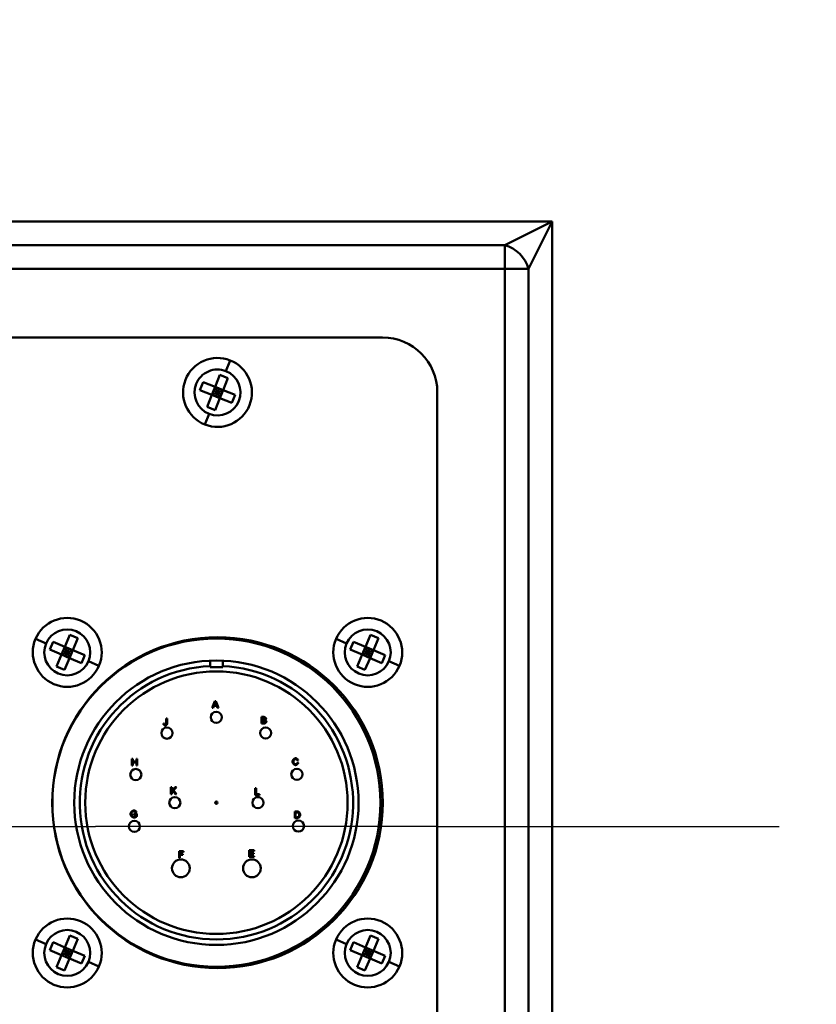
# Model space of a CAD drawing. Extents: x 275 to 500, y 1 to 149.
# Drawn here: x 400 to 404, y 54 to 58 of the extents above; entities that cross this region are included whole.
import ezdxf

# ---------------------------------------------------------------- set-up
doc = ezdxf.new("R2010")
doc.units = 0
doc.header["$LTSCALE"] = 12.5
doc.header["$MEASUREMENT"] = 0
for name, color, linetype, lineweight in [('Centerline(ANSI)', 7, 'Continuous', 25), ('Dimensions(ANSI)', 7, 'Continuous', 25), ('Visible Edges(ANSI)', 7, 'Continuous', 50), ('Visible Tangent Edges(ANSI)', 7, 'Continuous', 50)]:
    doc.layers.add(name, color=color, linetype=linetype, lineweight=lineweight)
doc.styles.add('DEFAULT-ANSI~0', font='ARIAL.TTF')
doc.dimstyles.new('MY-DEFAULT-ANSI', dxfattribs={"dimscale": 12.5, "dimtxt": 0.12, "dimasz": 0.098425, "dimexe": 0.125, "dimexo": 0.0625, "dimgap": 0.031496, "dimtad": 0, "dimtih": 1, "dimtoh": 1, "dimdec": 1, "dimrnd": 1e-08, "dimzin": 4, "dimdsep": 46, "dimtxsty": 'DEFAULT-ANSI~0', "dimcen": 0.09, "dimdle": 0.393701, "dimclrd": 250, "dimclre": 250, "dimclrt": 250, "dimadec": 0, "dimazin": 1, "dimtfac": 1, "dimtofl": 0, "dimtmove": 0, "dimatfit": 3, "dimfxl": 1, "dimtolj": 1, "dimtzin": 4, "dimlwd": 25, "dimlwe": 25, "dimarcsym": 0})

# ---------------------------------------------------------------- blocks, each defined once
blk = doc.blocks.new('*D63')
at = {"layer": 'Defpoints', "color": 0, "linetype": 'Continuous'}
for p in [(426.2012, 74.4686), (426.2012, 58.4211), (343.9165, 54.0163)]:
    blk.add_point(p, dxfattribs=at)
at = {"layer": 'Dimensions(ANSI)', "color": 7, "linetype": 'Continuous', "lineweight": 25}
for p, q in [((343.9165, 54.7976), (343.9165, 76.0311)), ((426.2012, 59.2024), (426.2012, 76.0311)), ((345.1468, 74.4686), (372.306, 74.4686)), ((424.9708, 74.4686), (397.8117, 74.4686))]:
    blk.add_line(p, q, dxfattribs=at)
at = {"layer": 'Dimensions(ANSI)', "color": 7, "linetype": 'Continuous'}
for points in [[(345.1468, 74.6737), (345.1468, 74.2636), (343.9165, 74.4686)], [(424.9708, 74.6737), (424.9708, 74.2636), (426.2012, 74.4686)]]:
    blk.add_solid(points, dxfattribs=at)
at = {"layer": 'Dimensions(ANSI)', "color": 7, "linetype": 'Continuous', "lineweight": 25, "insert": (385.0588, 74.4686), "char_height": 1.5, "attachment_point": 5, "style": 'DEFAULT-ANSI~0'}
blk.add_mtext('\\A1;(82.5[2095.5] W/ D-TEC II)', dxfattribs=at)

msp = doc.modelspace()

# ---------------------------------------------------------------- linework, layer by layer
at = {"layer": 'Centerline(ANSI)', "linetype": 'Continuous'}
msp.add_line((397.1437, 54.593), (400.5187, 54.593), dxfattribs=at)
at = {"layer": 'Centerline(ANSI)'}
for q in [(400.5187, 54.593), (403.6437, 54.593)]:
    msp.add_line((402.0812, 54.593), q, dxfattribs=at)
at = {"layer": 'Visible Edges(ANSI)'}
for p, q in [((395.8312, 56.828), (401.8312, 56.828)), ((400.9957, 56.5877), (401.0102, 56.6243)), ((401.0102, 56.6243), (401.0651, 56.6025)), ((401.0651, 56.6025), (401.0869, 56.6574)), ((401.0869, 56.6574), (401.1235, 56.6429)), ((401.1235, 56.6429), (401.1017, 56.588)), ((401.0506, 56.5659), (400.9957, 56.5877)), ((401.0506, 56.5659), (401.0651, 56.6025)), ((401.0762, 56.577), (401.0506, 56.5659)), ((401.0579, 56.5842), (401.0762, 56.577)), ((401.1017, 56.588), (401.0651, 56.6025)), ((401.0651, 56.6025), (401.0762, 56.577)), ((401.0762, 56.577), (401.0689, 56.5587)), ((401.0834, 56.5953), (401.0762, 56.577)), ((401.0762, 56.577), (401.1017, 56.588)), ((401.0762, 56.577), (401.0945, 56.5697)), ((401.0872, 56.5514), (401.0762, 56.577)), ((401.1017, 56.588), (401.0872, 56.5514)), ((401.1017, 56.588), (401.1566, 56.5663)), ((402.0812, 56.578), (402.0812, 52.608)), ((401.0289, 56.511), (401.0506, 56.5659)), ((401.0506, 56.5659), (401.0872, 56.5514)), ((401.0872, 56.5514), (401.0655, 56.4965)), ((401.1421, 56.5297), (401.0872, 56.5514)), ((401.1566, 56.5663), (401.1421, 56.5297)), ((401.0655, 56.4965), (401.0289, 56.511)), ((400.3787, 55.4147), (400.4017, 55.4691)), ((400.4017, 55.4691), (400.4379, 55.4538)), ((400.4379, 55.4538), (400.4149, 55.3994)), ((401.7527, 55.4147), (401.7757, 55.4691)), ((401.7757, 55.4691), (401.8119, 55.4538)), ((401.8119, 55.4538), (401.7889, 55.3994)), ((400.309, 55.4015), (400.3243, 55.4377)), ((400.3634, 55.3785), (400.309, 55.4015)), ((400.3243, 55.4377), (400.3787, 55.4147)), ((400.3787, 55.4147), (400.3634, 55.3785)), ((400.3892, 55.389), (400.3787, 55.4147)), ((400.3787, 55.4147), (400.4149, 55.3994)), ((400.3892, 55.389), (400.3968, 55.4071)), ((401.683, 55.4015), (401.6983, 55.4377)), ((401.7374, 55.3785), (401.683, 55.4015)), ((401.6983, 55.4377), (401.7527, 55.4147)), ((401.7527, 55.4147), (401.7374, 55.3785)), ((401.7632, 55.389), (401.7527, 55.4147)), ((401.7527, 55.4147), (401.7889, 55.3994)), ((401.7632, 55.389), (401.7708, 55.4071)), ((400.3404, 55.3241), (400.3634, 55.3785)), ((400.3634, 55.3785), (400.3892, 55.389)), ((400.3996, 55.3632), (400.3634, 55.3785)), ((400.371, 55.3966), (400.3892, 55.389)), ((400.3996, 55.3632), (400.3766, 55.3088)), ((400.3815, 55.3708), (400.3892, 55.389)), ((400.4149, 55.3994), (400.3892, 55.389)), ((400.3892, 55.389), (400.3996, 55.3632)), ((400.3892, 55.389), (400.4073, 55.3813)), ((400.3996, 55.3632), (400.4149, 55.3994)), ((400.454, 55.3402), (400.3996, 55.3632)), ((400.4149, 55.3994), (400.4693, 55.3764)), ((400.4693, 55.3764), (400.454, 55.3402)), ((401.7144, 55.3241), (401.7374, 55.3785)), ((401.7374, 55.3785), (401.7632, 55.389)), ((401.7736, 55.3632), (401.7374, 55.3785)), ((401.745, 55.3966), (401.7632, 55.389)), ((401.7736, 55.3632), (401.7506, 55.3088)), ((401.7555, 55.3708), (401.7632, 55.389)), ((401.7889, 55.3994), (401.7632, 55.389)), ((401.7632, 55.389), (401.7736, 55.3632)), ((401.7632, 55.389), (401.7813, 55.3813)), ((401.7736, 55.3632), (401.7889, 55.3994)), ((401.828, 55.3402), (401.7736, 55.3632)), ((401.7889, 55.3994), (401.8433, 55.3764)), ((401.8433, 55.3764), (401.828, 55.3402)), ((400.3766, 55.3088), (400.3404, 55.3241)), ((401.0421, 55.3219), (401.0421, 55.3513)), ((401.1001, 55.3219), (401.0421, 55.3219)), ((401.1001, 55.3513), (401.1001, 55.3219)), ((401.7506, 55.3088), (401.7144, 55.3241)), ((401.064, 55.1661), (401.0525, 55.1361)), ((401.0525, 55.1361), (401.0567, 55.1361)), ((401.0567, 55.1361), (401.06, 55.1452)), ((401.06, 55.1452), (401.0726, 55.1452)), ((401.0611, 55.1484), (401.0644, 55.1572)), ((401.0713, 55.1484), (401.0611, 55.1484)), ((401.0683, 55.1661), (401.064, 55.1661)), ((401.0682, 55.1567), (401.0713, 55.1484)), ((401.0806, 55.1361), (401.0683, 55.1661)), ((401.0726, 55.1452), (401.076, 55.1361)), ((401.076, 55.1361), (401.0806, 55.1361)), ((400.8461, 55.0865), (400.8419, 55.0865)), ((400.8419, 55.0865), (400.8419, 55.0648)), ((400.8461, 55.065), (400.8461, 55.0865)), ((401.2882, 55.0938), (401.2769, 55.0938)), ((401.2769, 55.0938), (401.2769, 55.0638)), ((401.2809, 55.0812), (401.2809, 55.0902)), ((401.2809, 55.0902), (401.2869, 55.0902)), ((400.8325, 55.0644), (400.8287, 55.0639)), ((401.2769, 55.0638), (401.2884, 55.0638)), ((401.2874, 55.0812), (401.2809, 55.0812)), ((401.2809, 55.0673), (401.2809, 55.0776)), ((401.2809, 55.0776), (401.2879, 55.0776)), ((401.2884, 55.0673), (401.2809, 55.0673)), ((400.6889, 54.9027), (400.6847, 54.9027)), ((400.6847, 54.9027), (400.6847, 54.8712)), ((400.6847, 54.8712), (400.6889, 54.8712)), ((400.6889, 54.8898), (400.6889, 54.9027)), ((400.7052, 54.8898), (400.6889, 54.8898)), ((400.6889, 54.8712), (400.6889, 54.8861)), ((400.6889, 54.8861), (400.7052, 54.8861)), ((400.7094, 54.9027), (400.7052, 54.9027)), ((400.7052, 54.9027), (400.7052, 54.8898)), ((400.7052, 54.8861), (400.7052, 54.8712)), ((400.7052, 54.8712), (400.7094, 54.8712)), ((400.7094, 54.8712), (400.7094, 54.9027)), ((401.4413, 54.8953), (401.4452, 54.8962)), ((401.4457, 54.884), (401.4417, 54.885)), ((400.8675, 54.7721), (400.8633, 54.7721)), ((400.8633, 54.7721), (400.8633, 54.7406)), ((400.8832, 54.7721), (400.8675, 54.7565)), ((400.8675, 54.7565), (400.8675, 54.7721)), ((400.8756, 54.7594), (400.8888, 54.7721)), ((400.8888, 54.7721), (400.8832, 54.7721)), ((400.8633, 54.7406), (400.8675, 54.7406)), ((400.8675, 54.7516), (400.8727, 54.7566)), ((400.8675, 54.7406), (400.8675, 54.7516)), ((400.8727, 54.7566), (400.8839, 54.7406)), ((400.8894, 54.7406), (400.8756, 54.7594)), ((400.8839, 54.7406), (400.8894, 54.7406)), ((401.2532, 54.7685), (401.249, 54.7685)), ((401.249, 54.7685), (401.249, 54.737)), ((401.249, 54.737), (401.2687, 54.737)), ((401.2532, 54.7407), (401.2532, 54.7685)), ((401.2687, 54.7407), (401.2532, 54.7407)), ((401.2687, 54.737), (401.2687, 54.7407)), ((400.7072, 54.6505), (400.6939, 54.6505)), ((400.6939, 54.6505), (400.6939, 54.6468)), ((400.6939, 54.6468), (400.7031, 54.6468)), ((400.703, 54.6561), (400.7067, 54.6571)), ((400.7031, 54.6468), (400.7031, 54.6409)), ((400.7072, 54.6388), (400.7072, 54.6505)), ((401.4397, 54.6614), (401.4294, 54.6614)), ((401.4294, 54.6614), (401.4294, 54.6314)), ((401.4334, 54.6349), (401.4334, 54.6578)), ((401.4334, 54.6578), (401.4397, 54.6578)), ((401.4294, 54.6314), (401.4402, 54.6314)), ((401.4398, 54.6349), (401.4334, 54.6349)), ((400.9206, 54.4796), (400.9003, 54.4796)), ((400.9003, 54.4796), (400.9003, 54.4496)), ((400.9043, 54.4668), (400.9043, 54.4761)), ((400.9043, 54.4761), (400.9206, 54.4761)), ((400.9184, 54.4668), (400.9043, 54.4668)), ((400.9043, 54.4496), (400.9043, 54.4632)), ((400.9043, 54.4632), (400.9184, 54.4632)), ((400.9184, 54.4632), (400.9184, 54.4668)), ((400.9206, 54.4761), (400.9206, 54.4796)), ((401.2434, 54.4843), (401.2217, 54.4843)), ((401.2217, 54.4843), (401.2217, 54.4543)), ((401.2257, 54.4716), (401.2257, 54.4808)), ((401.2257, 54.4808), (401.2434, 54.4808)), ((401.2423, 54.4716), (401.2257, 54.4716)), ((401.2257, 54.4578), (401.2257, 54.468)), ((401.2257, 54.468), (401.2423, 54.468)), ((401.2441, 54.4578), (401.2257, 54.4578)), ((401.2423, 54.468), (401.2423, 54.4716)), ((401.2434, 54.4808), (401.2434, 54.4843)), ((401.2441, 54.4543), (401.2441, 54.4578)), ((400.9003, 54.4496), (400.9043, 54.4496)), ((401.2217, 54.4543), (401.2441, 54.4543)), ((400.3787, 54.0407), (400.4017, 54.0951)), ((400.4017, 54.0951), (400.4379, 54.0798)), ((401.7527, 54.0407), (401.7757, 54.0951)), ((401.7757, 54.0951), (401.8119, 54.0798)), ((400.309, 54.0275), (400.3243, 54.0637)), ((400.3243, 54.0637), (400.3787, 54.0407)), ((400.4379, 54.0798), (400.4149, 54.0254)), ((401.683, 54.0275), (401.6983, 54.0637)), ((401.6983, 54.0637), (401.7527, 54.0407)), ((401.8119, 54.0798), (401.7889, 54.0254)), ((400.3634, 54.0045), (400.309, 54.0275)), ((400.3787, 54.0407), (400.3634, 54.0045)), ((400.3634, 54.0045), (400.3892, 54.015)), ((400.371, 54.0226), (400.3892, 54.015)), ((400.3892, 54.015), (400.3787, 54.0407)), ((400.3787, 54.0407), (400.4149, 54.0254)), ((400.3815, 53.9968), (400.3892, 54.015)), ((400.3892, 54.015), (400.3968, 54.0331)), ((400.4149, 54.0254), (400.3892, 54.015)), ((400.3892, 54.015), (400.3996, 53.9892)), ((400.3892, 54.015), (400.4073, 54.0073)), ((400.3996, 53.9892), (400.4149, 54.0254)), ((400.4149, 54.0254), (400.4693, 54.0024)), ((401.7374, 54.0045), (401.683, 54.0275)), ((401.7527, 54.0407), (401.7374, 54.0045)), ((401.7374, 54.0045), (401.7632, 54.015)), ((401.745, 54.0226), (401.7632, 54.015)), ((401.7632, 54.015), (401.7527, 54.0407)), ((401.7527, 54.0407), (401.7889, 54.0254)), ((401.7555, 53.9968), (401.7632, 54.015)), ((401.7632, 54.015), (401.7708, 54.0331)), ((401.7889, 54.0254), (401.7632, 54.015)), ((401.7632, 54.015), (401.7736, 53.9892)), ((401.7632, 54.015), (401.7813, 54.0073)), ((401.7736, 53.9892), (401.7889, 54.0254)), ((401.7889, 54.0254), (401.8433, 54.0024)), ((400.3404, 53.9501), (400.3634, 54.0045)), ((400.3996, 53.9892), (400.3634, 54.0045)), ((400.3996, 53.9892), (400.3766, 53.9348)), ((400.454, 53.9662), (400.3996, 53.9892)), ((400.4693, 54.0024), (400.454, 53.9662)), ((401.7144, 53.9501), (401.7374, 54.0045)), ((401.7736, 53.9892), (401.7374, 54.0045)), ((401.7736, 53.9892), (401.7506, 53.9348)), ((401.828, 53.9662), (401.7736, 53.9892)), ((401.8433, 54.0024), (401.828, 53.9662)), ((400.3766, 53.9348), (400.3404, 53.9501)), ((401.7506, 53.9348), (401.7144, 53.9501))]:
    msp.add_line(p, q, dxfattribs=at)
at = {"layer": 'Visible Edges(ANSI)', "flags": 128}
for points in [[(401.0644, 55.1572), (401.0645, 55.1574), (401.0646, 55.1577), (401.0647, 55.1579), (401.0648, 55.1581), (401.0648, 55.1584), (401.0649, 55.1586), (401.065, 55.1588), (401.0651, 55.1591), (401.0651, 55.1593), (401.0652, 55.1595), (401.0653, 55.1598), (401.0654, 55.16), (401.0654, 55.1603), (401.0655, 55.1605), (401.0656, 55.1607), (401.0656, 55.161), (401.0657, 55.1612), (401.0657, 55.1615), (401.0658, 55.1617), (401.0659, 55.1619), (401.0659, 55.1622), (401.066, 55.1624), (401.066, 55.1627), (401.0661, 55.1629)], [(401.0661, 55.1629), (401.0661, 55.1627), (401.0662, 55.1624), (401.0663, 55.1621), (401.0664, 55.1619), (401.0665, 55.1616), (401.0665, 55.1613), (401.0666, 55.1611), (401.0667, 55.1608), (401.0668, 55.1606), (401.0669, 55.1603), (401.067, 55.16), (401.0671, 55.1598), (401.0672, 55.1595), (401.0672, 55.1593), (401.0673, 55.159), (401.0674, 55.1588), (401.0675, 55.1585), (401.0676, 55.1582), (401.0677, 55.158), (401.0678, 55.1577), (401.0679, 55.1575), (401.068, 55.1572), (401.0681, 55.157), (401.0682, 55.1567)], [(401.2869, 55.0902), (401.2874, 55.0902), (401.2879, 55.0902), (401.2883, 55.0902), (401.2888, 55.0901), (401.2892, 55.09), (401.2897, 55.0899), (401.2901, 55.0898), (401.2906, 55.0897), (401.291, 55.0895), (401.2914, 55.0893), (401.2918, 55.0891), (401.2922, 55.0888), (401.2926, 55.0886), (401.2929, 55.0883), (401.2931, 55.088), (401.2934, 55.0878), (401.2936, 55.0875), (401.2938, 55.0872), (401.2939, 55.0869), (401.294, 55.0867), (401.2941, 55.0864), (401.2942, 55.0861), (401.2942, 55.0859), (401.2942, 55.0856)], [(401.2981, 55.0861), (401.2981, 55.0865), (401.298, 55.0869), (401.2979, 55.0874), (401.2977, 55.0879), (401.2975, 55.0883), (401.2972, 55.0888), (401.2969, 55.0892), (401.2966, 55.0896), (401.2962, 55.0901), (401.2958, 55.0905), (401.2953, 55.0909), (401.2949, 55.0913), (401.2944, 55.0917), (401.2938, 55.092), (401.2933, 55.0924), (401.2928, 55.0927), (401.2922, 55.0929), (401.2916, 55.0932), (401.291, 55.0933), (401.2904, 55.0935), (401.2899, 55.0936), (401.2893, 55.0937), (401.2887, 55.0938), (401.2882, 55.0938)], [(401.2942, 55.0856), (401.2942, 55.0854), (401.2942, 55.0852), (401.2942, 55.085), (401.2941, 55.0848), (401.294, 55.0846), (401.294, 55.0844), (401.2939, 55.0841), (401.2938, 55.0839), (401.2937, 55.0837), (401.2935, 55.0835), (401.2934, 55.0833), (401.2933, 55.0831), (401.2931, 55.083), (401.293, 55.0828), (401.2928, 55.0826), (401.2927, 55.0824), (401.2925, 55.0823), (401.2923, 55.0821), (401.2922, 55.082), (401.292, 55.0819), (401.2918, 55.0818), (401.2916, 55.0817), (401.2914, 55.0816), (401.2912, 55.0815)], [(401.2939, 55.0797), (401.2942, 55.0799), (401.2945, 55.08), (401.2947, 55.0802), (401.295, 55.0804), (401.2952, 55.0807), (401.2955, 55.0809), (401.2957, 55.0812), (401.296, 55.0814), (401.2962, 55.0817), (401.2964, 55.082), (401.2966, 55.0823), (401.2968, 55.0826), (401.297, 55.0828), (401.2972, 55.0831), (401.2973, 55.0834), (401.2975, 55.0837), (401.2976, 55.084), (401.2978, 55.0843), (401.2979, 55.0846), (401.298, 55.0849), (401.298, 55.0852), (401.2981, 55.0855), (401.2981, 55.0858), (401.2981, 55.0861)], [(400.8287, 55.0639), (400.8288, 55.0634), (400.8288, 55.0628), (400.8289, 55.0622), (400.829, 55.0617), (400.8292, 55.0611), (400.8294, 55.0606), (400.8296, 55.06), (400.8299, 55.0595), (400.8302, 55.059), (400.8305, 55.0585), (400.8309, 55.0581), (400.8312, 55.0576), (400.8316, 55.0572), (400.8321, 55.0568), (400.8325, 55.0564), (400.8329, 55.056), (400.8334, 55.0557), (400.8339, 55.0554), (400.8344, 55.0551), (400.835, 55.0549), (400.8355, 55.0547), (400.8361, 55.0546), (400.8366, 55.0545), (400.8372, 55.0545)], [(400.8372, 55.0582), (400.8369, 55.0582), (400.8366, 55.0583), (400.8363, 55.0584), (400.836, 55.0585), (400.8357, 55.0586), (400.8354, 55.0588), (400.8351, 55.059), (400.8349, 55.0592), (400.8346, 55.0594), (400.8344, 55.0596), (400.8342, 55.0599), (400.834, 55.0601), (400.8338, 55.0604), (400.8336, 55.0607), (400.8334, 55.061), (400.8333, 55.0614), (400.8331, 55.0617), (400.833, 55.0621), (400.8328, 55.0624), (400.8327, 55.0628), (400.8327, 55.0632), (400.8326, 55.0636), (400.8325, 55.064), (400.8325, 55.0644)], [(400.8372, 55.0545), (400.8378, 55.0545), (400.8383, 55.0546), (400.8389, 55.0547), (400.8394, 55.0549), (400.84, 55.0552), (400.8405, 55.0554), (400.841, 55.0557), (400.8415, 55.056), (400.842, 55.0564), (400.8425, 55.0568), (400.8429, 55.0573), (400.8434, 55.0578), (400.8438, 55.0583), (400.8442, 55.0588), (400.8445, 55.0594), (400.8448, 55.06), (400.8451, 55.0606), (400.8454, 55.0612), (400.8456, 55.0618), (400.8458, 55.0624), (400.8459, 55.0631), (400.846, 55.0637), (400.8461, 55.0644), (400.8461, 55.065)], [(400.8419, 55.0648), (400.8419, 55.0644), (400.8419, 55.064), (400.8418, 55.0635), (400.8418, 55.0631), (400.8417, 55.0627), (400.8416, 55.0623), (400.8414, 55.0619), (400.8413, 55.0615), (400.8411, 55.0611), (400.8409, 55.0607), (400.8407, 55.0604), (400.8404, 55.06), (400.8402, 55.0597), (400.8399, 55.0595), (400.8396, 55.0592), (400.8393, 55.059), (400.8391, 55.0588), (400.8388, 55.0587), (400.8385, 55.0585), (400.8382, 55.0584), (400.838, 55.0583), (400.8377, 55.0583), (400.8374, 55.0582), (400.8372, 55.0582)], [(401.2912, 55.0815), (401.2911, 55.0815), (401.2909, 55.0814), (401.2908, 55.0814), (401.2906, 55.0814), (401.2905, 55.0814), (401.2903, 55.0813), (401.2902, 55.0813), (401.29, 55.0813), (401.2898, 55.0813), (401.2897, 55.0813), (401.2895, 55.0812), (401.2894, 55.0812), (401.2892, 55.0812), (401.289, 55.0812), (401.2889, 55.0812), (401.2887, 55.0812), (401.2885, 55.0812), (401.2884, 55.0812), (401.2882, 55.0812), (401.288, 55.0812), (401.2879, 55.0812), (401.2877, 55.0812), (401.2876, 55.0812), (401.2874, 55.0812)], [(401.2879, 55.0776), (401.2883, 55.0776), (401.2888, 55.0776), (401.2893, 55.0775), (401.2898, 55.0775), (401.2902, 55.0774), (401.2907, 55.0772), (401.2912, 55.0771), (401.2916, 55.0769), (401.292, 55.0767), (401.2925, 55.0765), (401.2929, 55.0763), (401.2933, 55.076), (401.2936, 55.0757), (401.2939, 55.0754), (401.2942, 55.0751), (401.2945, 55.0748), (401.2947, 55.0745), (401.295, 55.0742), (401.2951, 55.0739), (401.2953, 55.0736), (401.2954, 55.0733), (401.2955, 55.073), (401.2955, 55.0727), (401.2955, 55.0725)], [(401.2884, 55.0638), (401.2891, 55.0638), (401.2898, 55.0639), (401.2905, 55.064), (401.2913, 55.0641), (401.2921, 55.0643), (401.2929, 55.0646), (401.2937, 55.0649), (401.2945, 55.0653), (401.2952, 55.0657), (401.2959, 55.0662), (401.2965, 55.0667), (401.297, 55.0672), (401.2975, 55.0677), (401.2979, 55.0682), (401.2982, 55.0687), (401.2985, 55.0691), (401.2988, 55.0696), (401.299, 55.0701), (401.2992, 55.0705), (401.2993, 55.0709), (401.2995, 55.0714), (401.2995, 55.0718), (401.2996, 55.0721), (401.2996, 55.0725)], [(401.2911, 55.0675), (401.291, 55.0674), (401.2909, 55.0674), (401.2908, 55.0674), (401.2906, 55.0674), (401.2905, 55.0674), (401.2904, 55.0674), (401.2903, 55.0674), (401.2902, 55.0674), (401.2901, 55.0674), (401.2899, 55.0673), (401.2898, 55.0673), (401.2897, 55.0673), (401.2896, 55.0673), (401.2895, 55.0673), (401.2894, 55.0673), (401.2893, 55.0673), (401.2892, 55.0673), (401.2891, 55.0673), (401.2889, 55.0673), (401.2888, 55.0673), (401.2887, 55.0673), (401.2886, 55.0673), (401.2885, 55.0673), (401.2884, 55.0673)], [(401.2955, 55.0725), (401.2955, 55.0722), (401.2955, 55.0719), (401.2954, 55.0716), (401.2953, 55.0714), (401.2952, 55.0711), (401.2951, 55.0708), (401.295, 55.0706), (401.2948, 55.0703), (401.2946, 55.07), (401.2945, 55.0698), (401.2943, 55.0695), (401.294, 55.0693), (401.2938, 55.069), (401.2936, 55.0688), (401.2934, 55.0686), (401.2931, 55.0684), (401.2929, 55.0682), (401.2926, 55.0681), (401.2923, 55.0679), (401.2921, 55.0678), (401.2918, 55.0677), (401.2916, 55.0676), (401.2913, 55.0675), (401.2911, 55.0675)], [(401.2996, 55.0725), (401.2996, 55.0729), (401.2995, 55.0733), (401.2994, 55.0737), (401.2993, 55.0741), (401.2992, 55.0745), (401.299, 55.0748), (401.2988, 55.0752), (401.2986, 55.0756), (401.2984, 55.0759), (401.2982, 55.0763), (401.2979, 55.0766), (401.2977, 55.0769), (401.2974, 55.0773), (401.2971, 55.0776), (401.2969, 55.0779), (401.2966, 55.0781), (401.2963, 55.0784), (401.296, 55.0786), (401.2956, 55.0789), (401.2953, 55.0791), (401.295, 55.0793), (401.2947, 55.0795), (401.2943, 55.0796), (401.2939, 55.0797)], [(401.4333, 54.9049), (401.4326, 54.9049), (401.4318, 54.9048), (401.4309, 54.9045), (401.43, 54.9042), (401.4291, 54.9038), (401.4283, 54.9034), (401.4274, 54.9029), (401.4266, 54.9023), (401.4258, 54.9017), (401.4251, 54.9011), (401.4243, 54.9004), (401.4236, 54.8996), (401.4229, 54.8988), (401.4223, 54.898), (401.4217, 54.8971), (401.4212, 54.8963), (401.4207, 54.8954), (401.4203, 54.8945), (401.4199, 54.8937), (401.4197, 54.8928), (401.4194, 54.892), (401.4193, 54.8911), (401.4192, 54.8904), (401.4192, 54.8896)], [(401.4192, 54.8896), (401.4192, 54.8889), (401.4193, 54.888), (401.4195, 54.8871), (401.4197, 54.8862), (401.42, 54.8852), (401.4204, 54.8843), (401.4209, 54.8833), (401.4214, 54.8824), (401.4219, 54.8815), (401.4225, 54.8807), (401.4231, 54.8798), (401.4237, 54.879), (401.4244, 54.8783), (401.4252, 54.8775), (401.426, 54.8769), (401.4268, 54.8762), (401.4276, 54.8757), (401.4284, 54.8752), (401.4292, 54.8748), (401.4301, 54.8745), (401.4309, 54.8742), (401.4317, 54.8741), (401.4325, 54.8739), (401.4333, 54.8739)], [(401.4232, 54.8897), (401.4233, 54.8902), (401.4233, 54.8909), (401.4235, 54.8915), (401.4236, 54.8922), (401.4239, 54.893), (401.4241, 54.8937), (401.4245, 54.8945), (401.4248, 54.8952), (401.4252, 54.8959), (401.4256, 54.8966), (401.4261, 54.8972), (401.4266, 54.8978), (401.4271, 54.8984), (401.4276, 54.8989), (401.4282, 54.8994), (401.4288, 54.8998), (401.4293, 54.9002), (401.4299, 54.9006), (401.4305, 54.9009), (401.4311, 54.9011), (401.4316, 54.9013), (401.4322, 54.9014), (401.4327, 54.9015), (401.4332, 54.9015)], [(401.4329, 54.8773), (401.4324, 54.8774), (401.4318, 54.8775), (401.4312, 54.8776), (401.4306, 54.8779), (401.4301, 54.8782), (401.4295, 54.8785), (401.429, 54.8788), (401.4284, 54.8793), (401.4279, 54.8797), (401.4273, 54.8802), (401.4268, 54.8808), (401.4263, 54.8814), (401.4258, 54.8821), (401.4254, 54.8827), (401.425, 54.8834), (401.4246, 54.8841), (401.4243, 54.8848), (401.424, 54.8856), (401.4238, 54.8863), (401.4236, 54.887), (401.4234, 54.8877), (401.4233, 54.8884), (401.4233, 54.8891), (401.4232, 54.8897)], [(401.4417, 54.885), (401.4416, 54.8844), (401.4414, 54.8839), (401.4412, 54.8835), (401.4409, 54.883), (401.4407, 54.8825), (401.4404, 54.8821), (401.4401, 54.8816), (401.4397, 54.8812), (401.4394, 54.8808), (401.439, 54.8804), (401.4386, 54.8801), (401.4382, 54.8797), (401.4378, 54.8794), (401.4374, 54.879), (401.437, 54.8787), (401.4365, 54.8785), (401.4361, 54.8782), (401.4356, 54.878), (401.4352, 54.8778), (401.4347, 54.8776), (401.4343, 54.8775), (401.4338, 54.8774), (401.4334, 54.8773), (401.4329, 54.8773)], [(401.4332, 54.9015), (401.4337, 54.9015), (401.4341, 54.9015), (401.4346, 54.9014), (401.435, 54.9012), (401.4354, 54.9011), (401.4358, 54.9009), (401.4362, 54.9007), (401.4366, 54.9005), (401.437, 54.9003), (401.4374, 54.9001), (401.4377, 54.8998), (401.4381, 54.8995), (401.4385, 54.8992), (401.4388, 54.8989), (401.4391, 54.8986), (401.4394, 54.8983), (401.4397, 54.898), (401.44, 54.8976), (401.4403, 54.8973), (401.4405, 54.8969), (401.4407, 54.8965), (401.4409, 54.8961), (401.4411, 54.8957), (401.4413, 54.8953)], [(401.4452, 54.8962), (401.445, 54.8967), (401.4448, 54.8973), (401.4445, 54.8978), (401.4441, 54.8983), (401.4438, 54.8989), (401.4434, 54.8994), (401.4429, 54.8999), (401.4425, 54.9004), (401.442, 54.9009), (401.4415, 54.9013), (401.4409, 54.9018), (401.4404, 54.9022), (401.4399, 54.9026), (401.4393, 54.9029), (401.4387, 54.9033), (401.4381, 54.9036), (401.4375, 54.9039), (401.437, 54.9041), (401.4364, 54.9044), (401.4358, 54.9046), (401.4352, 54.9047), (401.4346, 54.9048), (401.4339, 54.9049), (401.4333, 54.9049)], [(401.4333, 54.8739), (401.434, 54.874), (401.4347, 54.8741), (401.4354, 54.8742), (401.436, 54.8744), (401.4367, 54.8747), (401.4374, 54.875), (401.438, 54.8753), (401.4386, 54.8756), (401.4393, 54.876), (401.4399, 54.8764), (401.4404, 54.8768), (401.441, 54.8773), (401.4415, 54.8778), (401.4421, 54.8783), (401.4426, 54.8788), (401.443, 54.8793), (401.4435, 54.8798), (401.4439, 54.8804), (401.4443, 54.8809), (401.4446, 54.8815), (401.445, 54.8821), (401.4452, 54.8827), (401.4455, 54.8833), (401.4457, 54.884)], [(400.6939, 54.6665), (400.693, 54.6664), (400.6921, 54.6663), (400.6911, 54.6661), (400.69, 54.6657), (400.6891, 54.6653), (400.6881, 54.6648), (400.6872, 54.6643), (400.6863, 54.6636), (400.6854, 54.663), (400.6845, 54.6622), (400.6837, 54.6615), (400.6829, 54.6606), (400.6822, 54.6598), (400.6815, 54.6588), (400.6808, 54.6579), (400.6803, 54.657), (400.6797, 54.656), (400.6793, 54.6551), (400.6789, 54.6542), (400.6786, 54.6532), (400.6784, 54.6524), (400.6782, 54.6515), (400.6781, 54.6508), (400.6781, 54.65)], [(400.6781, 54.65), (400.6781, 54.6492), (400.6783, 54.6482), (400.6785, 54.6472), (400.6789, 54.6461), (400.6793, 54.6451), (400.6798, 54.6441), (400.6804, 54.6431), (400.681, 54.6422), (400.6817, 54.6413), (400.6824, 54.6404), (400.6831, 54.6396), (400.684, 54.6388), (400.6848, 54.638), (400.6857, 54.6373), (400.6866, 54.6367), (400.6875, 54.6361), (400.6884, 54.6356), (400.6893, 54.6351), (400.6902, 54.6348), (400.6911, 54.6345), (400.6919, 54.6342), (400.6927, 54.634), (400.6935, 54.6339), (400.6942, 54.6339)], [(400.6824, 54.6503), (400.6824, 54.6506), (400.6824, 54.6508), (400.6824, 54.6511), (400.6824, 54.6514), (400.6824, 54.6517), (400.6825, 54.6519), (400.6825, 54.6522), (400.6825, 54.6525), (400.6826, 54.6527), (400.6826, 54.653), (400.6826, 54.6533), (400.6827, 54.6535), (400.6827, 54.6538), (400.6828, 54.6541), (400.6829, 54.6543), (400.6829, 54.6546), (400.683, 54.6549), (400.6831, 54.6551), (400.6831, 54.6554), (400.6832, 54.6556), (400.6833, 54.6559), (400.6834, 54.6561), (400.6835, 54.6564), (400.6836, 54.6566)], [(400.6939, 54.6377), (400.6933, 54.6377), (400.6927, 54.6378), (400.692, 54.638), (400.6913, 54.6382), (400.6906, 54.6385), (400.6899, 54.6389), (400.6892, 54.6393), (400.6885, 54.6397), (400.6879, 54.6402), (400.6873, 54.6407), (400.6866, 54.6413), (400.6861, 54.6419), (400.6855, 54.6425), (400.685, 54.6432), (400.6845, 54.6439), (400.684, 54.6446), (400.6837, 54.6454), (400.6833, 54.6461), (400.683, 54.6468), (400.6828, 54.6476), (400.6826, 54.6483), (400.6825, 54.649), (400.6824, 54.6497), (400.6824, 54.6503)], [(400.6836, 54.6566), (400.6838, 54.657), (400.684, 54.6574), (400.6842, 54.6577), (400.6846, 54.6582), (400.6849, 54.6586), (400.6853, 54.659), (400.6858, 54.6594), (400.6862, 54.6598), (400.6867, 54.6601), (400.6871, 54.6605), (400.6876, 54.6608), (400.6881, 54.6611), (400.6886, 54.6614), (400.6891, 54.6616), (400.6896, 54.6619), (400.6901, 54.6621), (400.6906, 54.6623), (400.6911, 54.6624), (400.6916, 54.6626), (400.6921, 54.6627), (400.6926, 54.6628), (400.693, 54.6629), (400.6935, 54.6629), (400.6939, 54.6629)], [(400.7067, 54.6571), (400.7066, 54.6577), (400.7063, 54.6583), (400.706, 54.6589), (400.7057, 54.6595), (400.7053, 54.6602), (400.7048, 54.6608), (400.7043, 54.6614), (400.7038, 54.6619), (400.7032, 54.6625), (400.7026, 54.663), (400.702, 54.6635), (400.7014, 54.6639), (400.7007, 54.6643), (400.7001, 54.6647), (400.6994, 54.665), (400.6987, 54.6653), (400.6981, 54.6656), (400.6974, 54.6658), (400.6968, 54.666), (400.6961, 54.6662), (400.6955, 54.6663), (400.6949, 54.6664), (400.6944, 54.6665), (400.6939, 54.6665)], [(400.6939, 54.6629), (400.6943, 54.6629), (400.6947, 54.6628), (400.6952, 54.6628), (400.6956, 54.6627), (400.6961, 54.6625), (400.6966, 54.6623), (400.6971, 54.6622), (400.6976, 54.6619), (400.698, 54.6617), (400.6985, 54.6614), (400.699, 54.6611), (400.6994, 54.6608), (400.6998, 54.6605), (400.7002, 54.6602), (400.7006, 54.6598), (400.701, 54.6595), (400.7013, 54.6591), (400.7017, 54.6586), (400.702, 54.6582), (400.7022, 54.6578), (400.7025, 54.6574), (400.7027, 54.6569), (400.7029, 54.6565), (400.703, 54.6561)], [(400.7031, 54.6409), (400.703, 54.6408), (400.7028, 54.6407), (400.7025, 54.6405), (400.7023, 54.6403), (400.702, 54.6402), (400.7017, 54.64), (400.7013, 54.6398), (400.701, 54.6397), (400.7006, 54.6395), (400.7002, 54.6393), (400.6998, 54.6392), (400.6994, 54.639), (400.699, 54.6389), (400.6986, 54.6387), (400.6982, 54.6386), (400.6978, 54.6384), (400.6973, 54.6383), (400.6969, 54.6382), (400.6965, 54.6381), (400.6961, 54.638), (400.6956, 54.6379), (400.695, 54.6378), (400.6945, 54.6377), (400.6939, 54.6377)], [(400.6942, 54.6339), (400.6946, 54.6339), (400.6951, 54.634), (400.6956, 54.634), (400.6962, 54.6341), (400.6967, 54.6342), (400.6973, 54.6344), (400.6979, 54.6345), (400.6985, 54.6347), (400.6991, 54.6349), (400.6997, 54.6351), (400.7004, 54.6353), (400.701, 54.6355), (400.7016, 54.6357), (400.7022, 54.636), (400.7028, 54.6363), (400.7033, 54.6365), (400.7039, 54.6368), (400.7044, 54.6371), (400.705, 54.6374), (400.7055, 54.6376), (400.7059, 54.6379), (400.7064, 54.6382), (400.7068, 54.6385), (400.7072, 54.6388)], [(401.4451, 54.661), (401.4449, 54.661), (401.4447, 54.661), (401.4444, 54.6611), (401.4442, 54.6611), (401.444, 54.6612), (401.4438, 54.6612), (401.4435, 54.6612), (401.4433, 54.6612), (401.4431, 54.6613), (401.4429, 54.6613), (401.4426, 54.6613), (401.4424, 54.6613), (401.4422, 54.6613), (401.442, 54.6613), (401.4417, 54.6613), (401.4415, 54.6614), (401.4413, 54.6614), (401.4411, 54.6614), (401.4409, 54.6614), (401.4406, 54.6614), (401.4404, 54.6614), (401.4402, 54.6614), (401.44, 54.6614), (401.4397, 54.6614)], [(401.4397, 54.6578), (401.4399, 54.6578), (401.4401, 54.6578), (401.4404, 54.6578), (401.4406, 54.6578), (401.4408, 54.6578), (401.441, 54.6578), (401.4413, 54.6578), (401.4415, 54.6578), (401.4417, 54.6578), (401.4419, 54.6578), (401.4421, 54.6578), (401.4424, 54.6577), (401.4426, 54.6577), (401.4428, 54.6577), (401.443, 54.6577), (401.4432, 54.6576), (401.4434, 54.6576), (401.4436, 54.6576), (401.4439, 54.6575), (401.4441, 54.6575), (401.4443, 54.6574), (401.4445, 54.6574), (401.4446, 54.6573), (401.4448, 54.6572)], [(401.4471, 54.637), (401.4468, 54.6368), (401.4465, 54.6365), (401.4461, 54.6364), (401.4459, 54.6362), (401.4456, 54.6361), (401.4453, 54.636), (401.445, 54.6359), (401.4447, 54.6358), (401.4444, 54.6357), (401.4442, 54.6356), (401.4439, 54.6355), (401.4436, 54.6354), (401.4433, 54.6354), (401.443, 54.6353), (401.4427, 54.6352), (401.4423, 54.6352), (401.442, 54.6351), (401.4417, 54.6351), (401.4414, 54.635), (401.4411, 54.635), (401.4407, 54.635), (401.4404, 54.635), (401.4401, 54.6349), (401.4398, 54.6349)], [(401.4402, 54.6314), (401.4411, 54.6314), (401.442, 54.6315), (401.443, 54.6317), (401.444, 54.632), (401.445, 54.6324), (401.446, 54.6328), (401.447, 54.6333), (401.4479, 54.6339), (401.4487, 54.6346), (401.4495, 54.6353), (401.4502, 54.6361), (401.4509, 54.6369), (401.4515, 54.6378), (401.452, 54.6387), (401.4525, 54.6396), (401.4529, 54.6405), (401.4532, 54.6414), (401.4535, 54.6422), (401.4537, 54.643), (401.4539, 54.6438), (401.454, 54.6445), (401.4541, 54.6453), (401.4542, 54.6459), (401.4542, 54.6466)], [(401.4448, 54.6572), (401.4451, 54.6571), (401.4455, 54.6569), (401.4458, 54.6566), (401.4462, 54.6563), (401.4465, 54.656), (401.4468, 54.6556), (401.4471, 54.6552), (401.4474, 54.6548), (401.4477, 54.6544), (401.448, 54.654), (401.4482, 54.6535), (401.4485, 54.6531), (401.4487, 54.6526), (401.4489, 54.6521), (401.4491, 54.6516), (401.4493, 54.6511), (401.4495, 54.6505), (401.4497, 54.65), (401.4498, 54.6494), (401.4499, 54.6489), (401.45, 54.6483), (401.4501, 54.6477), (401.4501, 54.6472), (401.4501, 54.6466)], [(401.4495, 54.6588), (401.4493, 54.6589), (401.4492, 54.6591), (401.449, 54.6592), (401.4488, 54.6593), (401.4487, 54.6594), (401.4485, 54.6595), (401.4483, 54.6597), (401.4482, 54.6598), (401.448, 54.6599), (401.4478, 54.66), (401.4476, 54.6601), (401.4474, 54.6601), (401.4472, 54.6602), (401.4471, 54.6603), (401.4469, 54.6604), (401.4467, 54.6605), (401.4465, 54.6605), (401.4463, 54.6606), (401.4461, 54.6607), (401.4459, 54.6607), (401.4457, 54.6608), (401.4455, 54.6609), (401.4453, 54.6609), (401.4451, 54.661)], [(401.4501, 54.6466), (401.4501, 54.6462), (401.4501, 54.6458), (401.4501, 54.6453), (401.45, 54.6449), (401.4499, 54.6444), (401.4499, 54.644), (401.4498, 54.6435), (401.4497, 54.6431), (401.4496, 54.6426), (401.4495, 54.6421), (401.4493, 54.6417), (401.4492, 54.6413), (401.4491, 54.6408), (401.4489, 54.6404), (401.4488, 54.64), (401.4486, 54.6396), (401.4485, 54.6392), (401.4483, 54.6389), (401.4481, 54.6385), (401.448, 54.6382), (401.4478, 54.6379), (401.4476, 54.6376), (401.4474, 54.6373), (401.4471, 54.637)], [(401.4542, 54.6466), (401.4542, 54.6471), (401.4542, 54.6476), (401.4541, 54.6481), (401.454, 54.6487), (401.4539, 54.6492), (401.4538, 54.6498), (401.4537, 54.6504), (401.4536, 54.651), (401.4534, 54.6515), (401.4532, 54.6521), (401.453, 54.6527), (401.4528, 54.6533), (401.4526, 54.6538), (401.4524, 54.6544), (401.4521, 54.6549), (401.4519, 54.6554), (401.4516, 54.6559), (401.4514, 54.6564), (401.4511, 54.6569), (401.4508, 54.6573), (401.4505, 54.6577), (401.4502, 54.6581), (401.4499, 54.6585), (401.4495, 54.6588)]]:
    msp.add_lwpolyline(points, dxfattribs=at)
at = {"layer": 'Visible Edges(ANSI)'}
for centre, radius in [((401.0762, 54.702), 0.7559), ((401.0711, 54.7019), 0.75), ((401.0711, 54.7019), 0.65), ((401.0711, 54.7019), 0.6), ((401.0705, 55.0922), 0.0255), ((400.845, 55.0199), 0.0255), ((401.2963, 55.0206), 0.0255), ((400.7027, 54.8306), 0.0255), ((401.4392, 54.8317), 0.0255), ((400.8811, 54.7019), 0.0255), ((401.2611, 54.7019), 0.0255), ((401.0711, 54.7019), 0.005), ((400.6962, 54.5938), 0.0255), ((401.4464, 54.595), 0.0255), ((400.9086, 54.4019), 0.0405), ((401.2336, 54.4019), 0.0405)]:
    msp.add_circle(centre, radius, dxfattribs=at)
for centre, radius, start, end in [((401.8312, 56.578), 0.25, 0, 90), ((401.0762, 56.577), 0.1575, 68.3915, 158.3915), ((401.0762, 56.577), 0.1575, 338.3915, 68.3915), ((401.0762, 56.577), 0.105, 68.3915, 158.3915), ((401.0762, 56.577), 0.105, 248.3915, 68.3915), ((401.0762, 56.577), 0.1575, 158.3915, 248.3915), ((401.0762, 56.577), 0.105, 158.3915, 248.3915), ((401.0762, 56.577), 0.1575, 248.3915, 338.3915), ((400.3892, 55.389), 0.1575, 67.094, 157.094), ((401.7632, 55.389), 0.1575, 67.094, 157.094), ((400.3892, 55.389), 0.105, 337.094, 157.094), ((400.3892, 55.389), 0.1575, 337.094, 67.094), ((401.7632, 55.389), 0.105, 337.094, 157.094), ((401.7632, 55.389), 0.1575, 337.094, 67.094), ((400.3892, 55.389), 0.1575, 157.094, 247.094), ((401.7632, 55.389), 0.1575, 157.094, 247.094), ((400.3892, 55.389), 0.105, 157.094, 247.094), ((401.7632, 55.389), 0.105, 157.094, 247.094), ((400.3892, 55.389), 0.1575, 247.094, 337.094), ((400.3892, 55.389), 0.105, 247.094, 337.094), ((401.0711, 54.7019), 0.625, 92.6595, 87.3405), ((401.7632, 55.389), 0.1575, 247.094, 337.094), ((401.7632, 55.389), 0.105, 247.094, 337.094), ((400.3892, 54.015), 0.1575, 67.094, 157.094), ((400.3892, 54.015), 0.1575, 337.094, 67.094), ((401.7632, 54.015), 0.1575, 67.094, 157.094), ((401.7632, 54.015), 0.1575, 337.094, 67.094), ((400.3892, 54.015), 0.105, 337.094, 157.094), ((401.7632, 54.015), 0.105, 337.094, 157.094), ((400.3892, 54.015), 0.1575, 157.094, 247.094), ((400.3892, 54.015), 0.105, 157.094, 247.094), ((401.7632, 54.015), 0.1575, 157.094, 247.094), ((401.7632, 54.015), 0.105, 157.094, 247.094), ((400.3892, 54.015), 0.105, 247.094, 337.094), ((401.7632, 54.015), 0.105, 247.094, 337.094), ((400.3892, 54.015), 0.1575, 247.094, 337.094), ((401.7632, 54.015), 0.1575, 247.094, 337.094)]:
    msp.add_arc(centre, radius, start, end, dxfattribs=at)
at = {"layer": 'Visible Tangent Edges(ANSI)'}
for p, q in [((402.6062, 57.358), (395.0562, 57.358)), ((402.6062, 57.358), (402.3897, 57.2497)), ((402.4979, 57.1415), (402.6062, 57.358)), ((402.6062, 52.608), (402.6062, 57.358)), ((402.3897, 57.2497), (395.2727, 57.2497)), ((402.3897, 57.1415), (402.3897, 57.2497)), ((395.2727, 57.1415), (402.3897, 57.1415)), ((402.3897, 57.1415), (402.3897, 52.608)), ((402.4979, 57.1415), (402.3897, 57.1415)), ((402.4979, 52.608), (402.4979, 57.1415)), ((401.1342, 56.7234), (401.1148, 56.6746)), ((401.0375, 56.4794), (401.0182, 56.4305)), ((400.2441, 55.4502), (400.2924, 55.4298)), ((401.6181, 55.4502), (401.6664, 55.4298)), ((400.4859, 55.3481), (400.5342, 55.3277)), ((401.8599, 55.3481), (401.9082, 55.3277)), ((400.2441, 54.0762), (400.2924, 54.0558)), ((401.6181, 54.0762), (401.6664, 54.0558)), ((400.4859, 53.9741), (400.5342, 53.9537)), ((401.8599, 53.9741), (401.9082, 53.9537))]:
    msp.add_line(p, q, dxfattribs=at)
msp.add_ellipse((402.3897, 57.1415), major_axis=(-0.0884, 0.0884), ratio=0.774597, start_param=4.053331, end_param=5.371447, dxfattribs=at)

# ---------------------------------------------------------------- dimensions: what is measured, and where the dimension line sits
at = {"layer": 'Dimensions(ANSI)', "color": 250, "linetype": 'Continuous', "lineweight": 25}
dim = msp.add_linear_dim(base=(426.2012, 74.4686), p1=(343.9165, 54.0163), p2=(426.2012, 58.4211), text='(82.5[2095.5] W/ D-TEC II)', dimstyle='MY-DEFAULT-ANSI', override={"dimclrd": 7, "dimclre": 7, "dimclrt": 7}, dxfattribs=at)
dim.commit()
dim.dimension.update_dxf_attribs({"geometry": '*D63', "text_midpoint": (385.0588, 74.4686)})

doc.saveas('drawing.dxf')
